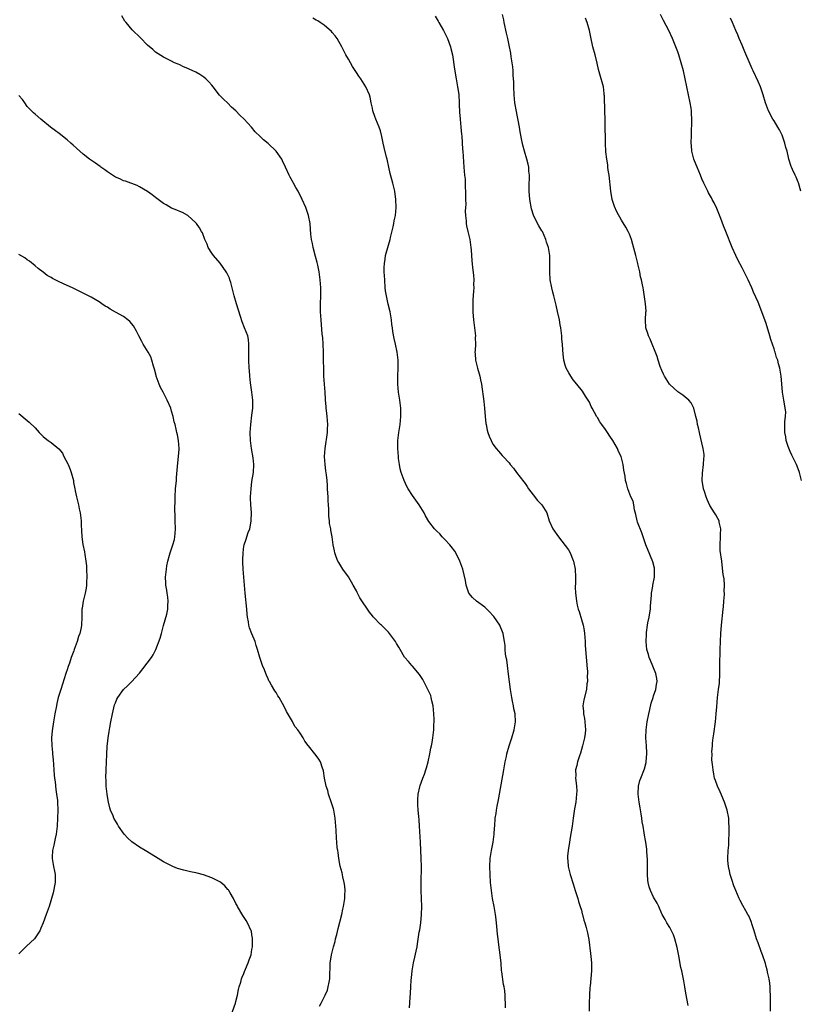
# Model space of a CAD drawing. Units: inches. Extents: x 2508000 to 2511000, y 1494000 to 1497000.
# Drawn here: x 2510241 to 2510436, y 1495687 to 1495932 of the extents above; entities that cross this region are included whole.
import ezdxf

# ---------------------------------------------------------------- set-up
doc = ezdxf.new("R2010")
doc.units = ezdxf.units.IN
doc.header["$MEASUREMENT"] = 0
doc.layers.add('LD25081494_10ft', color=254, linetype='Continuous')

msp = doc.modelspace()

# ---------------------------------------------------------------- linework, layer by layer
at = {"layer": 'LD25081494_10ft'}
for points, elevation in [([(2510338.19, 1495685.81), (2510338.36, 1495688.36), (2510338.5, 1495689.5), (2510338.57, 1495691), (2510338.67, 1495692.67), (2510338.75, 1495693.25), (2510338.91, 1495695), (2510339.23, 1495697), (2510339.54, 1495698.46), (2510339.89, 1495699.89), (2510340.12, 1495701), (2510340.25, 1495701.75), (2510340.64, 1495704.64), (2510340.76, 1495705.25), (2510341.03, 1495706.97), (2510341.24, 1495709), (2510341.26, 1495711), (2510341.15, 1495715), (2510341.13, 1495717), (2510341.17, 1495721), (2510341.14, 1495723), (2510340.97, 1495727), (2510340.74, 1495731), (2510340.61, 1495732.61), (2510340.57, 1495733.43), (2510340.4, 1495735), (2510340.31, 1495736.31), (2510340.29, 1495737), (2510340.32, 1495737.68), (2510340.41, 1495739), (2510340.82, 1495740.82), (2510340.87, 1495741.13), (2510341.56, 1495743), (2510341.94, 1495743.94), (2510342.31, 1495745), (2510342.44, 1495745.56), (2510342.9, 1495747), (2510343.32, 1495749), (2510343.56, 1495750.44), (2510343.7, 1495751), (2510343.86, 1495751.86), (2510344.04, 1495753), (2510344.26, 1495755), (2510344.3, 1495756.3), (2510344.35, 1495757), (2510344.37, 1495757.63), (2510344.31, 1495759), (2510344.11, 1495761), (2510343.79, 1495762.21), (2510343.64, 1495763), (2510343.51, 1495763.51), (2510342.88, 1495764.88), (2510342.23, 1495766.23), (2510341.75, 1495767), (2510341.51, 1495767.51), (2510341, 1495768.25), (2510340.73, 1495768.73), (2510339, 1495770.82), (2510338.83, 1495771), (2510338.01, 1495772.01), (2510337.09, 1495773), (2510337, 1495773.11), (2510335.91, 1495775), (2510335.56, 1495775.56), (2510335, 1495776.51), (2510334.84, 1495776.84), (2510334.74, 1495777), (2510333.27, 1495779), (2510333, 1495779.31), (2510332.15, 1495780.15), (2510331.22, 1495781), (2510331, 1495781.22), (2510329.29, 1495783), (2510329.15, 1495783.15), (2510329, 1495783.35), (2510328.25, 1495784.25), (2510325.87, 1495787.87), (2510325.31, 1495789), (2510325.19, 1495789.19), (2510325, 1495789.57), (2510324.21, 1495791), (2510323, 1495793.03), (2510321.62, 1495795), (2510321.4, 1495795.4), (2510320.64, 1495796.64), (2510320.39, 1495797), (2510319.95, 1495798.05), (2510319.6, 1495799), (2510319.51, 1495799.51), (2510319.2, 1495801), (2510319, 1495803), (2510318.67, 1495804.67), (2510318.64, 1495805), (2510318.32, 1495806.32), (2510318.28, 1495807), (2510318.14, 1495808.14), (2510318.13, 1495809.87), (2510318.08, 1495811), (2510318.01, 1495812.01), (2510317.97, 1495813), (2510317.89, 1495813.89), (2510317.84, 1495815), (2510317.77, 1495815.77), (2510317.72, 1495817), (2510317.57, 1495818.43), (2510317.42, 1495819.42), (2510317.23, 1495821), (2510317.09, 1495823), (2510317.19, 1495825), (2510317.8, 1495829), (2510317.82, 1495829.82), (2510317.88, 1495831), (2510317.72, 1495833), (2510317.52, 1495834.48), (2510317.48, 1495835), (2510317.47, 1495835.47), (2510317.32, 1495837), (2510317.32, 1495837.32), (2510317.21, 1495839), (2510316.92, 1495843), (2510316.86, 1495844.86), (2510316.85, 1495847), (2510316.83, 1495849), (2510316.73, 1495851), (2510316.62, 1495852.62), (2510316.51, 1495853.49), (2510316.21, 1495857), (2510316.1, 1495859), (2510316.08, 1495861), (2510316.13, 1495863), (2510316.13, 1495865), (2510315.99, 1495867), (2510315.72, 1495869), (2510315.37, 1495870.63), (2510315.26, 1495871.26), (2510314.8, 1495872.8), (2510314.2, 1495875), (2510314.04, 1495876.04), (2510313.82, 1495877), (2510313.66, 1495878.34), (2510313.59, 1495879.59), (2510313.48, 1495881), (2510313.11, 1495883), (2510312.41, 1495885), (2510311.51, 1495887), (2510310.53, 1495889), (2510309.96, 1495889.96), (2510309.36, 1495891), (2510309.22, 1495891.22), (2510308.5, 1495892.5), (2510308.25, 1495893), (2510307.34, 1495895), (2510306.62, 1495896.62), (2510306.42, 1495897), (2510305, 1495898.99), (2510303, 1495900.92), (2510301.85, 1495901.85), (2510301, 1495902.68), (2510299.79, 1495903.79), (2510298.87, 1495905), (2510297.07, 1495907), (2510295.96, 1495907.96), (2510295, 1495909), (2510293.92, 1495909.92), (2510293, 1495910.92), (2510291.9, 1495911.9), (2510290.94, 1495912.94), (2510289.32, 1495915), (2510289, 1495915.38), (2510288.25, 1495916.25), (2510287.53, 1495917), (2510287, 1495917.42), (2510286.04, 1495918.04), (2510285, 1495918.65), (2510284.26, 1495919), (2510283.38, 1495919.38), (2510283, 1495919.58), (2510281.96, 1495919.96), (2510281, 1495920.45), (2510280.61, 1495920.61), (2510279.74, 1495921), (2510279, 1495921.36), (2510277, 1495922.38), (2510275, 1495923.62), (2510274.28, 1495924.28), (2510273, 1495925.36), (2510271.21, 1495927.21), (2510269.21, 1495929.21), (2510267.65, 1495931), (2510267.37, 1495931.37), (2510266.64, 1495932.64)], 8340), ([(2510362.16, 1495685.84), (2510362.15, 1495687), (2510362.07, 1495688.07), (2510362.05, 1495689), (2510361.96, 1495690.04), (2510361.8, 1495691), (2510361.63, 1495691.63), (2510361.19, 1495694.81), (2510361.13, 1495695.13), (2510361, 1495696.9), (2510360.83, 1495699), (2510360.49, 1495701.51), (2510360.28, 1495703), (2510360.14, 1495704.14), (2510359.96, 1495706.04), (2510359.82, 1495707.82), (2510359.64, 1495709), (2510359.3, 1495711), (2510358.92, 1495713), (2510358.61, 1495715), (2510358.41, 1495717), (2510358.28, 1495719), (2510358.23, 1495721), (2510358.34, 1495723), (2510358.63, 1495725), (2510359.02, 1495727.02), (2510359.33, 1495729), (2510359.39, 1495730.61), (2510359.46, 1495731), (2510359.57, 1495733), (2510359.8, 1495734.2), (2510359.86, 1495735), (2510360.01, 1495736.01), (2510360.4, 1495737.6), (2510360.62, 1495739), (2510361.67, 1495745), (2510362.05, 1495747), (2510362.34, 1495748.34), (2510362.49, 1495749), (2510363.04, 1495751), (2510363.68, 1495753), (2510364.29, 1495755), (2510364.61, 1495757), (2510364.49, 1495759), (2510364.23, 1495760.23), (2510364.1, 1495761), (2510363.89, 1495762.11), (2510363.69, 1495763), (2510363.34, 1495765), (2510363.08, 1495766.92), (2510362.88, 1495768.88), (2510362.63, 1495771), (2510362.43, 1495772.43), (2510362.3, 1495773), (2510362.14, 1495773.86), (2510362.04, 1495775), (2510362.02, 1495776.02), (2510361.88, 1495777), (2510361.6, 1495778.4), (2510361.54, 1495779), (2510361.41, 1495779.41), (2510360.82, 1495780.82), (2510360.73, 1495781), (2510359.22, 1495783.22), (2510359, 1495783.48), (2510358.26, 1495784.26), (2510357.48, 1495785), (2510357, 1495785.49), (2510354.89, 1495787), (2510353.91, 1495787.91), (2510353, 1495789), (2510352.36, 1495791), (2510352.14, 1495792.14), (2510351.49, 1495795), (2510350.79, 1495797), (2510350.21, 1495798.21), (2510349.47, 1495799.47), (2510348.62, 1495800.62), (2510348.22, 1495801), (2510347, 1495802.35), (2510346.37, 1495803), (2510345.73, 1495803.73), (2510345, 1495804.39), (2510344.73, 1495804.73), (2510344.48, 1495805), (2510343, 1495806.82), (2510342.22, 1495808.22), (2510341.84, 1495809), (2510341, 1495810.35), (2510340.63, 1495811), (2510339, 1495813.34), (2510337.89, 1495815), (2510337.57, 1495815.57), (2510336.86, 1495817), (2510336.15, 1495819), (2510335.93, 1495819.93), (2510335.7, 1495821), (2510335.52, 1495822.48), (2510335.44, 1495823), (2510335.31, 1495825), (2510335.35, 1495827), (2510335.57, 1495829), (2510335.87, 1495831), (2510336.09, 1495833), (2510336.1, 1495833.9), (2510336.09, 1495835), (2510335.84, 1495837), (2510335.52, 1495839), (2510335.33, 1495841), (2510335.32, 1495843), (2510335.39, 1495845), (2510335.37, 1495847), (2510335.15, 1495849), (2510334.72, 1495851), (2510334.39, 1495852.39), (2510334.08, 1495854.08), (2510333.95, 1495855), (2510333.86, 1495855.86), (2510333.72, 1495857), (2510333.45, 1495858.55), (2510333.4, 1495859), (2510332.92, 1495860.92), (2510332.46, 1495863), (2510332.26, 1495864.26), (2510332.19, 1495865), (2510332.04, 1495867), (2510331.94, 1495869), (2510331.94, 1495870.06), (2510331.97, 1495871), (2510332.16, 1495872.16), (2510332.26, 1495873), (2510332.39, 1495873.61), (2510333.39, 1495877), (2510333.52, 1495877.52), (2510334.16, 1495880.16), (2510334.31, 1495881), (2510334.38, 1495881.62), (2510334.7, 1495883), (2510334.88, 1495885), (2510334.82, 1495887), (2510334.57, 1495889), (2510334.1, 1495891), (2510333.4, 1495893.4), (2510333.04, 1495895.04), (2510332.64, 1495897), (2510332.5, 1495897.5), (2510331.9, 1495899.9), (2510331.66, 1495901), (2510331.35, 1495902.65), (2510331, 1495904.03), (2510330.69, 1495905), (2510329.84, 1495907), (2510329.63, 1495907.63), (2510329.13, 1495909), (2510329, 1495909.7), (2510328.7, 1495911), (2510328.41, 1495912.41), (2510328.26, 1495913), (2510327.38, 1495915), (2510326.08, 1495917), (2510325.63, 1495917.63), (2510325, 1495918.58), (2510324.07, 1495920.07), (2510323, 1495921.92), (2510322.41, 1495923), (2510321.39, 1495925), (2510320.23, 1495927), (2510319.72, 1495927.72), (2510319, 1495928.54), (2510318.78, 1495928.78), (2510317, 1495930.34), (2510315.95, 1495931), (2510315.4, 1495931.4), (2510315, 1495931.6), (2510314.12, 1495932.12)], 8350), ([(2510344.63, 1495932.63), (2510345.37, 1495931.37), (2510345.56, 1495931), (2510346.68, 1495929), (2510347.69, 1495927), (2510348.43, 1495925), (2510348.53, 1495924.53), (2510348.89, 1495923), (2510349.39, 1495919.39), (2510349.83, 1495917), (2510350.04, 1495916.04), (2510350.21, 1495915), (2510350.38, 1495913.62), (2510350.48, 1495913), (2510350.62, 1495911), (2510350.61, 1495910.61), (2510350.69, 1495908.69), (2510350.8, 1495907), (2510351, 1495904.97), (2510351.16, 1495903.16), (2510351.21, 1495902.79), (2510351.45, 1495899.45), (2510351.51, 1495899), (2510351.75, 1495895), (2510351.94, 1495893), (2510352.05, 1495892.05), (2510352.1, 1495891), (2510352.1, 1495889.9), (2510352.17, 1495889), (2510352.18, 1495887), (2510352.22, 1495885.78), (2510352.18, 1495885), (2510352.1, 1495884.1), (2510352.17, 1495883), (2510352.34, 1495881.66), (2510352.33, 1495881), (2510352.39, 1495880.39), (2510352.74, 1495879), (2510353.22, 1495877), (2510353.52, 1495875), (2510353.58, 1495874.42), (2510353.68, 1495873), (2510353.75, 1495871.75), (2510353.92, 1495870.08), (2510354.13, 1495868.13), (2510354.22, 1495867), (2510354.19, 1495865.81), (2510354.22, 1495865), (2510354.19, 1495864.19), (2510353.99, 1495862.01), (2510353.96, 1495861), (2510354.01, 1495860.01), (2510354, 1495859), (2510354.08, 1495857.92), (2510354.18, 1495857), (2510354.43, 1495855), (2510354.61, 1495853), (2510354.59, 1495852.59), (2510354.61, 1495851), (2510354.57, 1495849.43), (2510354.52, 1495849), (2510354.53, 1495848.53), (2510354.65, 1495847), (2510355.13, 1495845), (2510355.58, 1495843.58), (2510355.72, 1495843), (2510355.88, 1495842.12), (2510356.11, 1495841), (2510356.69, 1495836.69), (2510356.87, 1495835), (2510357.03, 1495833), (2510357.24, 1495831.24), (2510357.28, 1495831), (2510357.59, 1495829.59), (2510357.75, 1495829), (2510358.07, 1495828.07), (2510358.52, 1495827), (2510359, 1495826.12), (2510359.76, 1495825), (2510360.34, 1495824.34), (2510361.29, 1495823.29), (2510361.54, 1495823), (2510363, 1495821.41), (2510363.31, 1495821), (2510364.09, 1495820.09), (2510364.88, 1495819), (2510366.7, 1495816.7), (2510367, 1495816.26), (2510367.53, 1495815.53), (2510367.87, 1495815), (2510369, 1495813.44), (2510370.08, 1495812.08), (2510371.15, 1495811), (2510372.4, 1495809), (2510373.03, 1495807), (2510373.89, 1495805), (2510375.28, 1495803), (2510377, 1495800.89), (2510377.78, 1495799.78), (2510378.19, 1495799), (2510379, 1495797.15), (2510379.05, 1495797), (2510379.44, 1495795), (2510379.57, 1495793), (2510379.54, 1495791.54), (2510379.5, 1495790.5), (2510379.53, 1495789), (2510379.73, 1495787.73), (2510379.78, 1495787), (2510379.99, 1495786.01), (2510380.25, 1495785), (2510380.43, 1495784.43), (2510381, 1495782.45), (2510381.46, 1495781), (2510381.71, 1495779.71), (2510381.82, 1495779), (2510381.94, 1495777), (2510381.98, 1495775.98), (2510382.09, 1495774.09), (2510382.2, 1495773), (2510382.25, 1495772.25), (2510382.39, 1495771), (2510382.5, 1495769.5), (2510382.5, 1495769), (2510382.47, 1495768.47), (2510382.5, 1495767), (2510382.4, 1495766.4), (2510382.26, 1495765), (2510381.58, 1495762.42), (2510381.38, 1495761), (2510381.57, 1495759.57), (2510381.54, 1495759), (2510381.81, 1495757.81), (2510381.88, 1495757), (2510381.96, 1495755.96), (2510382.01, 1495755), (2510381.94, 1495754.06), (2510381.79, 1495753), (2510381.38, 1495751.38), (2510381.31, 1495751), (2510380.79, 1495749.21), (2510380.54, 1495748.54), (2510380.06, 1495747), (2510379.87, 1495746.13), (2510379.58, 1495745), (2510379.6, 1495743.6), (2510379.58, 1495743), (2510379.62, 1495742.38), (2510379.81, 1495741), (2510379.84, 1495739.84), (2510379.83, 1495739), (2510379.59, 1495737), (2510379.32, 1495735.32), (2510379, 1495733.05), (2510378.69, 1495731), (2510378.43, 1495729.57), (2510378.24, 1495728.24), (2510378.02, 1495727), (2510377.69, 1495725), (2510377.57, 1495723.57), (2510377.54, 1495723), (2510377.62, 1495722.38), (2510377.73, 1495721), (2510377.96, 1495719.96), (2510378.23, 1495719), (2510379, 1495716.65), (2510379.47, 1495715), (2510379.7, 1495714.3), (2510380.09, 1495713), (2510380.27, 1495712.27), (2510380.74, 1495711), (2510381, 1495710.13), (2510381.23, 1495709.23), (2510381.32, 1495709), (2510381.64, 1495707.64), (2510381.86, 1495707), (2510382.19, 1495705.81), (2510382.51, 1495704.51), (2510382.84, 1495702.83), (2510383.31, 1495699.31), (2510383.38, 1495698.62), (2510383.52, 1495697), (2510383.49, 1495695.49), (2510383.52, 1495695), (2510383.21, 1495691.21), (2510383.15, 1495690.85), (2510383.03, 1495689), (2510382.97, 1495687), (2510382.96, 1495684.96)], 8360), ([(2510407.58, 1495686.42), (2510407, 1495689.48), (2510406.73, 1495691), (2510406.5, 1495692.5), (2510406.17, 1495694.17), (2510406.01, 1495695), (2510405.81, 1495695.81), (2510405.25, 1495698.75), (2510405.16, 1495699.16), (2510404.85, 1495700.85), (2510404.25, 1495703), (2510403.94, 1495703.94), (2510403, 1495705.78), (2510402.25, 1495707), (2510401.83, 1495707.82), (2510401.12, 1495709), (2510401, 1495709.24), (2510400.27, 1495711), (2510399.87, 1495711.87), (2510399, 1495713.33), (2510398.19, 1495715), (2510397.9, 1495715.9), (2510397.63, 1495717), (2510397.57, 1495717.57), (2510397.49, 1495719), (2510397.49, 1495719.49), (2510397.51, 1495721), (2510397.5, 1495722.5), (2510397.48, 1495723), (2510397.42, 1495723.42), (2510397.33, 1495725), (2510397.28, 1495725.28), (2510397.08, 1495727), (2510397, 1495727.48), (2510396.74, 1495728.74), (2510396.68, 1495729.32), (2510396.36, 1495731), (2510396.12, 1495732.12), (2510396.05, 1495733), (2510395.91, 1495734.09), (2510395.61, 1495735.61), (2510395.37, 1495737), (2510395.13, 1495739), (2510395.15, 1495739.15), (2510395.23, 1495741), (2510395.6, 1495742.4), (2510395.8, 1495743), (2510396.69, 1495745.31), (2510397.13, 1495746.87), (2510397.14, 1495747), (2510397.14, 1495747.14), (2510397.31, 1495749), (2510397.27, 1495749.28), (2510397.22, 1495751), (2510397.09, 1495753), (2510397.12, 1495755), (2510397.38, 1495757), (2510397.77, 1495759), (2510398.05, 1495760.05), (2510398.4, 1495761.6), (2510398.86, 1495763), (2510399, 1495763.47), (2510399.51, 1495765), (2510399.7, 1495766.3), (2510399.87, 1495767), (2510399.77, 1495767.77), (2510399.56, 1495769), (2510398.26, 1495772.26), (2510397.91, 1495773), (2510397.72, 1495773.72), (2510397.33, 1495775), (2510397.11, 1495777), (2510397.19, 1495778.81), (2510397.2, 1495779.2), (2510397.51, 1495781), (2510397.59, 1495781.59), (2510397.92, 1495783), (2510398.07, 1495784.07), (2510398.22, 1495785), (2510398.22, 1495785.78), (2510398.49, 1495788.49), (2510398.44, 1495789), (2510398.76, 1495790.76), (2510398.76, 1495791), (2510399.19, 1495793), (2510399.22, 1495794.78), (2510399.25, 1495795), (2510399.23, 1495795.23), (2510398.8, 1495796.8), (2510398.23, 1495798.23), (2510397.86, 1495799), (2510397.64, 1495799.64), (2510397.06, 1495801), (2510396.41, 1495803), (2510396.05, 1495804.05), (2510395, 1495806.69), (2510394.93, 1495807), (2510394.6, 1495808.6), (2510394.27, 1495809.73), (2510394.03, 1495811), (2510393.88, 1495811.88), (2510393.36, 1495813), (2510392.58, 1495815), (2510392.27, 1495816.27), (2510392.03, 1495817), (2510391.88, 1495818.12), (2510391.62, 1495819.62), (2510391.44, 1495821), (2510391, 1495822.69), (2510390.91, 1495823), (2510390.29, 1495824.29), (2510389.99, 1495825), (2510388.88, 1495827), (2510388.06, 1495828.06), (2510387.51, 1495829), (2510387, 1495829.7), (2510386.08, 1495831), (2510385.62, 1495831.62), (2510385, 1495832.73), (2510384.89, 1495832.89), (2510383.71, 1495835), (2510383.47, 1495835.47), (2510383, 1495836.5), (2510382.05, 1495838.05), (2510381.25, 1495839.25), (2510379.9, 1495841), (2510379, 1495842.11), (2510378.39, 1495843), (2510377.86, 1495843.86), (2510377.24, 1495845), (2510377, 1495845.75), (2510376.65, 1495847), (2510376.44, 1495848.44), (2510376.41, 1495849.59), (2510376.3, 1495851), (2510376.18, 1495852.18), (2510376.13, 1495853), (2510375.88, 1495855), (2510375.76, 1495855.76), (2510375.54, 1495857), (2510375.1, 1495859.1), (2510374.71, 1495860.71), (2510374.63, 1495861), (2510374.34, 1495862.34), (2510374.13, 1495863), (2510373.94, 1495863.94), (2510373.65, 1495865), (2510373.27, 1495867), (2510373.13, 1495869), (2510373.19, 1495871), (2510373.17, 1495871.17), (2510373.15, 1495873), (2510372.8, 1495875), (2510372.36, 1495876.36), (2510372.17, 1495877), (2510371.3, 1495879), (2510371.2, 1495879.2), (2510370.44, 1495880.44), (2510370.12, 1495881), (2510369.09, 1495883.09), (2510368.63, 1495884.63), (2510368.16, 1495887), (2510367.98, 1495889), (2510367.99, 1495890.01), (2510368.01, 1495891), (2510368.06, 1495892.06), (2510368.07, 1495893), (2510367.96, 1495894.04), (2510367.91, 1495895), (2510367.77, 1495895.77), (2510367.47, 1495897), (2510366.87, 1495899), (2510366.45, 1495900.45), (2510366.09, 1495902.09), (2510365.96, 1495903), (2510365.8, 1495903.8), (2510365.63, 1495905), (2510365.28, 1495906.72), (2510365, 1495907.95), (2510364.83, 1495908.83), (2510364.48, 1495911), (2510364.27, 1495913), (2510364.17, 1495915), (2510364.16, 1495916.16), (2510364.06, 1495917.94), (2510364.03, 1495919), (2510363.95, 1495919.95), (2510363.82, 1495921), (2510363.57, 1495922.43), (2510363.42, 1495923.42), (2510363, 1495925.36), (2510362.68, 1495927), (2510362.36, 1495928.36), (2510361.78, 1495931), (2510361.67, 1495931.67), (2510361.41, 1495933)], 8370), ([(2510428.13, 1495685), (2510428.07, 1495687), (2510428.08, 1495688.08), (2510428.06, 1495689), (2510427.99, 1495690.01), (2510427.98, 1495691), (2510427.91, 1495691.91), (2510427.73, 1495693), (2510427.34, 1495694.66), (2510427.24, 1495695.24), (2510427, 1495696.11), (2510426.83, 1495696.83), (2510426.12, 1495699), (2510425.8, 1495699.8), (2510425, 1495701.99), (2510424.65, 1495703), (2510424.02, 1495705), (2510423.51, 1495706.49), (2510423.27, 1495707.27), (2510422.67, 1495708.67), (2510422.48, 1495709), (2510421.97, 1495709.97), (2510421.24, 1495711.24), (2510420.53, 1495712.53), (2510420.31, 1495713), (2510419.43, 1495715), (2510419, 1495716.14), (2510418.54, 1495717.46), (2510418.08, 1495719), (2510417.92, 1495719.92), (2510417.63, 1495721), (2510417.51, 1495722.49), (2510417.48, 1495723), (2510417.57, 1495725), (2510417.68, 1495726.32), (2510417.72, 1495727.72), (2510417.78, 1495729), (2510417.81, 1495730.19), (2510417.8, 1495731), (2510417.74, 1495731.74), (2510417.68, 1495733), (2510417.31, 1495735), (2510417, 1495736), (2510416.65, 1495737), (2510415.55, 1495739.55), (2510414.9, 1495741), (2510414.38, 1495742.38), (2510414.19, 1495743), (2510413.97, 1495743.97), (2510413.78, 1495745), (2510413.67, 1495746.33), (2510413.52, 1495747.52), (2510413.54, 1495749), (2510413.52, 1495749.52), (2510413.64, 1495751), (2510413.68, 1495751.67), (2510413.84, 1495753), (2510413.98, 1495754.02), (2510414.37, 1495757), (2510414.57, 1495759), (2510414.7, 1495760.7), (2510414.92, 1495763), (2510415.18, 1495765), (2510415.37, 1495766.63), (2510415.48, 1495769), (2510415.5, 1495771), (2510415.6, 1495775), (2510415.61, 1495777), (2510415.69, 1495779), (2510415.87, 1495781), (2510416.31, 1495785), (2510416.36, 1495785.64), (2510416.51, 1495787), (2510416.64, 1495788.64), (2510416.63, 1495789), (2510416.59, 1495789.41), (2510416.62, 1495791), (2510416.55, 1495792.55), (2510416.34, 1495793.66), (2510416.09, 1495796.09), (2510415.94, 1495797), (2510415.6, 1495799.6), (2510415.53, 1495801), (2510415.61, 1495803), (2510415.68, 1495803.68), (2510415.7, 1495805), (2510415.35, 1495806.65), (2510415.3, 1495807), (2510415, 1495807.58), (2510414.47, 1495808.47), (2510414.19, 1495809), (2510413, 1495810.86), (2510412.33, 1495812.33), (2510412.09, 1495813), (2510411.68, 1495814.32), (2510411.43, 1495815), (2510411.11, 1495817), (2510411.14, 1495818.86), (2510411.43, 1495821), (2510411.5, 1495822.5), (2510411.59, 1495823), (2510411.55, 1495823.55), (2510411.36, 1495825), (2510411, 1495826.39), (2510410.53, 1495828.53), (2510410.39, 1495829), (2510410.15, 1495830.15), (2510409.95, 1495831), (2510409.8, 1495831.8), (2510409.52, 1495833), (2510408.99, 1495835), (2510408.34, 1495836.34), (2510407.76, 1495837), (2510406.28, 1495838.28), (2510405, 1495839.07), (2510403, 1495840.9), (2510402.92, 1495841), (2510401.68, 1495843), (2510401.49, 1495843.49), (2510401, 1495844.42), (2510400.59, 1495845.41), (2510400.09, 1495847), (2510399.89, 1495847.89), (2510398.17, 1495852.17), (2510397.74, 1495853), (2510397.59, 1495853.59), (2510397.07, 1495855), (2510396.97, 1495857.03), (2510397.09, 1495858.91), (2510397.14, 1495859.14), (2510397, 1495861), (2510396.48, 1495864.48), (2510396.37, 1495865), (2510396.24, 1495865.76), (2510395.99, 1495867), (2510395.74, 1495867.74), (2510395.55, 1495869), (2510395.08, 1495870.92), (2510395.04, 1495871.04), (2510394.55, 1495873), (2510393.81, 1495875.81), (2510393.45, 1495877), (2510393, 1495878.3), (2510392.68, 1495879), (2510392.1, 1495880.1), (2510391, 1495881.82), (2510389.86, 1495883.86), (2510389.25, 1495885.25), (2510389, 1495886), (2510388.71, 1495887), (2510388.34, 1495889), (2510387.89, 1495893), (2510387.71, 1495894.29), (2510387.63, 1495895), (2510387.58, 1495895.58), (2510387.35, 1495897), (2510387.14, 1495898.86), (2510387.03, 1495901), (2510387, 1495902.04), (2510386.93, 1495904.93), (2510386.92, 1495907), (2510386.88, 1495908.88), (2510386.75, 1495912.75), (2510386.72, 1495913), (2510386.66, 1495913.34), (2510386.48, 1495915), (2510386.19, 1495916.19), (2510385.93, 1495917), (2510385.28, 1495919.28), (2510384.92, 1495920.92), (2510384.41, 1495923), (2510383.86, 1495925), (2510383.33, 1495927.33), (2510383.03, 1495929), (2510382.49, 1495931), (2510382.06, 1495932.06)], 8380), ([(2510435.84, 1495817), (2510435.32, 1495819), (2510435.24, 1495819.24), (2510434.56, 1495821), (2510434.17, 1495821.83), (2510433.38, 1495823.38), (2510433, 1495824.25), (2510432.5, 1495825.5), (2510432.02, 1495827), (2510431.9, 1495827.9), (2510431.65, 1495829), (2510431.7, 1495830.3), (2510431.7, 1495831.7), (2510431.86, 1495833), (2510431.87, 1495834.13), (2510431.76, 1495835), (2510431.63, 1495835.63), (2510431.42, 1495837), (2510431.08, 1495839), (2510430.88, 1495841.12), (2510430.76, 1495843), (2510430.44, 1495845), (2510430.1, 1495846.1), (2510429.9, 1495847), (2510429.62, 1495847.62), (2510429.26, 1495849), (2510429.18, 1495849.18), (2510429, 1495849.8), (2510428.58, 1495851), (2510428.14, 1495852.14), (2510427.93, 1495853), (2510427, 1495856.15), (2510425.91, 1495859), (2510425, 1495861.44), (2510423.88, 1495863.88), (2510423.44, 1495865), (2510422.56, 1495867), (2510422.01, 1495868.01), (2510421.55, 1495869), (2510421.34, 1495869.34), (2510421, 1495869.99), (2510419.93, 1495871.93), (2510419.43, 1495873), (2510418.57, 1495875), (2510417, 1495879.04), (2510416.43, 1495880.43), (2510415.76, 1495882.24), (2510414.76, 1495884.76), (2510414.11, 1495886.11), (2510413.6, 1495887), (2510413.4, 1495887.4), (2510412.65, 1495888.65), (2510412.46, 1495889), (2510411.51, 1495891), (2510411, 1495892.14), (2510410.69, 1495893), (2510409.86, 1495895), (2510409.62, 1495895.62), (2510409.04, 1495897), (2510408.55, 1495899), (2510408.43, 1495900.43), (2510408.35, 1495901), (2510408.39, 1495903), (2510408.46, 1495904.46), (2510408.54, 1495905.46), (2510408.54, 1495907), (2510408.41, 1495908.41), (2510408.41, 1495909), (2510408.32, 1495909.68), (2510408.1, 1495911), (2510406.85, 1495917), (2510406.42, 1495919), (2510405.89, 1495921), (2510405.25, 1495923), (2510405, 1495923.7), (2510404.51, 1495925), (2510403.72, 1495927), (2510402.82, 1495929), (2510401.49, 1495931.49), (2510400.72, 1495933)], 8390), ([(2510435.68, 1495889), (2510435.08, 1495891.08), (2510435, 1495891.29), (2510434.51, 1495892.51), (2510434.23, 1495893), (2510433.56, 1495894.44), (2510433.31, 1495895), (2510433.22, 1495895.22), (2510432.68, 1495897), (2510432.6, 1495897.4), (2510432.22, 1495899), (2510431.91, 1495899.91), (2510431.7, 1495901), (2510430.98, 1495903), (2510430.3, 1495904.3), (2510429.95, 1495905), (2510429, 1495906.56), (2510428.71, 1495907), (2510427.6, 1495909), (2510426.87, 1495911), (2510426.29, 1495913), (2510425.57, 1495915), (2510425, 1495916.35), (2510423.76, 1495919), (2510423.5, 1495919.5), (2510423, 1495920.65), (2510421.74, 1495923.74), (2510421, 1495925.4), (2510420.33, 1495927), (2510419.98, 1495927.98), (2510419.47, 1495929), (2510418.62, 1495931), (2510418.12, 1495932.12)], 8400), ([(2510315.78, 1495686.22), (2510316.22, 1495687), (2510317.26, 1495689), (2510317.77, 1495690.23), (2510318, 1495691), (2510318.2, 1495692.2), (2510318.36, 1495693), (2510318.5, 1495697), (2510318.58, 1495697.42), (2510318.79, 1495699), (2510319.29, 1495701), (2510319.68, 1495702.32), (2510319.82, 1495703), (2510320.09, 1495704.09), (2510320.47, 1495705.53), (2510321.34, 1495709), (2510321.64, 1495710.36), (2510321.77, 1495711), (2510322.1, 1495713), (2510322.13, 1495713.86), (2510322.22, 1495715), (2510322.12, 1495716.12), (2510321.99, 1495717), (2510321.63, 1495718.37), (2510321.42, 1495719.42), (2510320.97, 1495721.03), (2510320.61, 1495723), (2510320.45, 1495724.45), (2510320.34, 1495725), (2510320.25, 1495725.75), (2510320.14, 1495727), (2510320.05, 1495728.05), (2510319.97, 1495730.03), (2510319.73, 1495733), (2510319.46, 1495734.54), (2510319.4, 1495735), (2510319.33, 1495735.33), (2510319, 1495736.32), (2510318.84, 1495736.84), (2510318.08, 1495739), (2510317.86, 1495739.86), (2510317.45, 1495741), (2510317.41, 1495741.41), (2510317.02, 1495743), (2510316.8, 1495744.8), (2510316.74, 1495745), (2510316.55, 1495745.45), (2510316.09, 1495747), (2510315.68, 1495747.68), (2510315, 1495748.58), (2510314.64, 1495749), (2510313.04, 1495751.04), (2510313, 1495751.1), (2510312.18, 1495752.18), (2510311.73, 1495753), (2510311, 1495754.19), (2510310.46, 1495755), (2510309.78, 1495755.78), (2510309.11, 1495757), (2510309.06, 1495757.06), (2510307.56, 1495759.56), (2510307, 1495760.76), (2510305.79, 1495763), (2510305.47, 1495763.47), (2510305, 1495764.28), (2510304.69, 1495764.69), (2510303.89, 1495766.11), (2510303.33, 1495767), (2510303.21, 1495767.21), (2510303, 1495767.72), (2510302.58, 1495768.58), (2510302.43, 1495769), (2510302.08, 1495769.92), (2510301.64, 1495771), (2510301.47, 1495771.47), (2510300.94, 1495773), (2510300.37, 1495775), (2510300.01, 1495776.01), (2510299.77, 1495777), (2510299, 1495778.85), (2510298.4, 1495780.4), (2510298.26, 1495781), (2510298.13, 1495781.87), (2510297.89, 1495783), (2510297.8, 1495783.8), (2510297.71, 1495785), (2510297.34, 1495789), (2510297.18, 1495791), (2510296.98, 1495792.98), (2510296.8, 1495795), (2510296.73, 1495796.73), (2510296.72, 1495797.28), (2510296.77, 1495799), (2510297, 1495800.67), (2510297.06, 1495801), (2510297.58, 1495802.42), (2510297.74, 1495803), (2510298.09, 1495804.09), (2510298.43, 1495805), (2510298.55, 1495805.45), (2510298.84, 1495807), (2510298.89, 1495809.11), (2510298.75, 1495811), (2510298.66, 1495812.66), (2510298.66, 1495813), (2510298.76, 1495815), (2510299, 1495816.81), (2510299.37, 1495819), (2510299.48, 1495821), (2510299.31, 1495822.69), (2510298.92, 1495825), (2510298.65, 1495827), (2510298.57, 1495829), (2510298.69, 1495831), (2510299, 1495833.29), (2510299.21, 1495835), (2510299.23, 1495837), (2510298.99, 1495839), (2510298.75, 1495840.75), (2510298.64, 1495841.36), (2510298.49, 1495843), (2510298.39, 1495844.39), (2510298.31, 1495845), (2510298.21, 1495847), (2510298.25, 1495849), (2510298.23, 1495849.77), (2510298.26, 1495851), (2510298.13, 1495852.13), (2510297.94, 1495853), (2510297.17, 1495855), (2510296.53, 1495856.53), (2510296.13, 1495857.87), (2510295.13, 1495861), (2510294.57, 1495863), (2510294.1, 1495865), (2510293.7, 1495866.3), (2510293.51, 1495867), (2510293.38, 1495867.38), (2510292.73, 1495868.73), (2510292.58, 1495869), (2510291.1, 1495871.1), (2510289.46, 1495873), (2510289, 1495873.65), (2510288.12, 1495875), (2510287.82, 1495875.82), (2510287.26, 1495877), (2510286.66, 1495878.66), (2510286.45, 1495879), (2510285.94, 1495879.94), (2510285.16, 1495881), (2510285, 1495881.2), (2510283.04, 1495883), (2510281.7, 1495883.7), (2510281, 1495883.99), (2510280.31, 1495884.31), (2510279, 1495884.84), (2510277.6, 1495885.6), (2510277, 1495885.97), (2510275.63, 1495887), (2510275, 1495887.45), (2510274.14, 1495888.14), (2510272.98, 1495888.98), (2510271, 1495890.15), (2510270.43, 1495890.43), (2510267.5, 1495891.5), (2510267, 1495891.64), (2510266.1, 1495892.1), (2510265, 1495892.56), (2510264.28, 1495893), (2510263, 1495893.83), (2510262.33, 1495894.33), (2510261.38, 1495895), (2510261.17, 1495895.17), (2510260.01, 1495896.01), (2510258.58, 1495897), (2510257, 1495898.25), (2510256.11, 1495899), (2510254.47, 1495900.47), (2510253.9, 1495901), (2510253, 1495901.8), (2510251, 1495903.42), (2510250.07, 1495904.07), (2510248.81, 1495905), (2510246.45, 1495907), (2510245, 1495908.2), (2510244.57, 1495908.57), (2510244.11, 1495909), (2510243, 1495910.13), (2510242.42, 1495911), (2510241.87, 1495911.87), (2510241, 1495912.84)], 8330), ([(2510293.73, 1495683.73), (2510294.9, 1495687), (2510295, 1495687.36), (2510295.38, 1495689), (2510295.63, 1495690.37), (2510295.82, 1495691), (2510296.24, 1495692.24), (2510296.4, 1495693), (2510296.53, 1495693.47), (2510297, 1495694.37), (2510297.16, 1495694.84), (2510297.41, 1495695.41), (2510298.06, 1495697), (2510298.27, 1495697.72), (2510298.76, 1495699), (2510299, 1495700.33), (2510299.1, 1495701), (2510299.12, 1495702.88), (2510299.14, 1495703), (2510299.13, 1495703.13), (2510299, 1495703.97), (2510298.85, 1495704.85), (2510298.81, 1495705), (2510297.89, 1495707), (2510297.56, 1495707.56), (2510296.76, 1495708.76), (2510295.43, 1495711), (2510295.29, 1495711.29), (2510295, 1495711.79), (2510294.39, 1495713), (2510293.54, 1495714.46), (2510293.24, 1495715), (2510293.14, 1495715.14), (2510293, 1495715.27), (2510292.21, 1495716.21), (2510291.26, 1495717), (2510291, 1495717.16), (2510290.7, 1495717.3), (2510289, 1495718.17), (2510286.93, 1495718.93), (2510285.32, 1495719.32), (2510285, 1495719.37), (2510283.67, 1495719.67), (2510283, 1495719.79), (2510282.04, 1495720.04), (2510280.5, 1495720.5), (2510279.31, 1495721), (2510279, 1495721.11), (2510277, 1495722.11), (2510275.61, 1495723), (2510275, 1495723.36), (2510272.37, 1495725), (2510271, 1495725.83), (2510269.11, 1495727.11), (2510268.07, 1495728.07), (2510267.16, 1495729), (2510265.78, 1495731), (2510265.51, 1495731.51), (2510265, 1495732.37), (2510264.65, 1495733), (2510264.41, 1495733.59), (2510263.79, 1495735), (2510263.59, 1495735.59), (2510263.25, 1495737), (2510263, 1495738.4), (2510262.92, 1495739), (2510262.71, 1495741), (2510262.66, 1495742.66), (2510262.63, 1495743), (2510262.69, 1495745), (2510262.78, 1495747), (2510262.84, 1495748.84), (2510262.94, 1495750.94), (2510263, 1495751.55), (2510263.16, 1495753), (2510263.43, 1495754.57), (2510263.58, 1495755.58), (2510263.85, 1495757), (2510264.25, 1495759), (2510264.81, 1495761.19), (2510265, 1495761.73), (2510265.38, 1495762.62), (2510265.59, 1495763), (2510266.99, 1495765), (2510268.03, 1495765.97), (2510269, 1495766.9), (2510271, 1495769.11), (2510271.85, 1495770.15), (2510274, 1495773), (2510274.37, 1495773.63), (2510275.09, 1495775), (2510276.17, 1495777.83), (2510276.45, 1495779), (2510276.98, 1495780.98), (2510277.8, 1495783.8), (2510278.08, 1495785), (2510278.09, 1495785.91), (2510278.17, 1495787), (2510278.03, 1495788.03), (2510277.85, 1495789), (2510277.78, 1495789.78), (2510277.55, 1495791), (2510277.56, 1495791.56), (2510277.5, 1495793), (2510277.66, 1495794.34), (2510277.69, 1495795), (2510277.79, 1495795.79), (2510278.05, 1495797), (2510278.44, 1495798.44), (2510278.61, 1495799), (2510279, 1495800.06), (2510279.32, 1495801), (2510279.68, 1495802.32), (2510279.82, 1495803), (2510279.86, 1495803.86), (2510279.96, 1495805), (2510279.91, 1495807), (2510279.91, 1495807.91), (2510279.81, 1495810.19), (2510279.86, 1495811.86), (2510279.86, 1495813), (2510280, 1495815), (2510280.19, 1495817), (2510280.23, 1495817.77), (2510280.49, 1495820.49), (2510280.54, 1495821.46), (2510280.72, 1495823), (2510280.85, 1495824.85), (2510280.85, 1495825), (2510280.72, 1495827), (2510280.42, 1495828.42), (2510280.32, 1495829), (2510280.15, 1495829.85), (2510279.86, 1495831), (2510279.67, 1495831.67), (2510279.38, 1495833), (2510279, 1495834.27), (2510278.77, 1495835), (2510277.91, 1495837), (2510276.87, 1495839), (2510276.21, 1495840.21), (2510275.88, 1495841), (2510275.17, 1495843), (2510275.15, 1495843.15), (2510274.76, 1495844.76), (2510274.48, 1495845.52), (2510274.09, 1495847), (2510273.8, 1495847.8), (2510273.12, 1495849), (2510271.95, 1495851), (2510271.61, 1495851.61), (2510270.87, 1495853), (2510270.24, 1495854.24), (2510269.5, 1495855.5), (2510268.6, 1495856.6), (2510268.12, 1495857), (2510267, 1495857.83), (2510265, 1495858.96), (2510263.67, 1495859.67), (2510263, 1495860.16), (2510262.46, 1495860.46), (2510261.66, 1495861), (2510261, 1495861.51), (2510259, 1495862.7), (2510257, 1495863.66), (2510254.28, 1495865), (2510253, 1495865.57), (2510251, 1495866.48), (2510249.33, 1495867.33), (2510249, 1495867.55), (2510248.05, 1495868.05), (2510247, 1495868.87), (2510245.79, 1495869.79), (2510245, 1495870.48), (2510243.59, 1495871.59), (2510243, 1495871.94), (2510242.43, 1495872.43), (2510241, 1495873.27)], 8320), ([(2510241, 1495833.68), (2510243, 1495831.96), (2510243.53, 1495831.53), (2510245, 1495830.12), (2510245.55, 1495829.55), (2510246, 1495829), (2510246.49, 1495828.49), (2510247, 1495827.98), (2510247.54, 1495827.54), (2510248.26, 1495827), (2510249, 1495826.5), (2510250.92, 1495824.92), (2510251.81, 1495823.81), (2510252.16, 1495823), (2510253.16, 1495821.16), (2510253.21, 1495821), (2510253.76, 1495819.76), (2510254.01, 1495819), (2510254.54, 1495817), (2510254.58, 1495816.58), (2510254.91, 1495815), (2510255, 1495814.47), (2510255.32, 1495813), (2510255.79, 1495811), (2510255.97, 1495810.03), (2510256.2, 1495809), (2510256.32, 1495808.32), (2510256.46, 1495807), (2510256.48, 1495805.52), (2510256.54, 1495805), (2510256.6, 1495804.6), (2510256.61, 1495803), (2510256.86, 1495801.14), (2510257.28, 1495799.28), (2510257.38, 1495798.62), (2510257.67, 1495797), (2510257.79, 1495795.79), (2510257.83, 1495795), (2510257.89, 1495793), (2510257.82, 1495791.82), (2510257.81, 1495791), (2510257.74, 1495790.26), (2510257.47, 1495789), (2510256.95, 1495787), (2510256.71, 1495785.29), (2510256.68, 1495785), (2510256.65, 1495783), (2510256.56, 1495781), (2510256.46, 1495780.46), (2510256.14, 1495779), (2510255.81, 1495778.19), (2510255.46, 1495777), (2510254.73, 1495775), (2510254.62, 1495774.62), (2510254.02, 1495773), (2510253.58, 1495771.58), (2510253.27, 1495770.73), (2510253, 1495769.9), (2510252.76, 1495769.24), (2510252.7, 1495769), (2510251.38, 1495765), (2510250.79, 1495763), (2510250.45, 1495761.55), (2510250.31, 1495761), (2510249.9, 1495759), (2510249.56, 1495757), (2510249.24, 1495754.76), (2510249.1, 1495753), (2510249.14, 1495751), (2510249.32, 1495749.32), (2510249.33, 1495749), (2510249.5, 1495747.5), (2510249.6, 1495746.4), (2510249.69, 1495745), (2510249.74, 1495743.74), (2510249.83, 1495743), (2510249.98, 1495742.02), (2510250.15, 1495740.15), (2510250.37, 1495739), (2510250.57, 1495737.43), (2510250.6, 1495737), (2510250.66, 1495735), (2510250.61, 1495733), (2510250.48, 1495731), (2510250.39, 1495730.38), (2510250.22, 1495729), (2510249.98, 1495727.98), (2510249.71, 1495726.29), (2510249.38, 1495725), (2510249.27, 1495723.27), (2510249.26, 1495723), (2510249.58, 1495721), (2510249.83, 1495719.83), (2510249.97, 1495719), (2510250, 1495717), (2510249.53, 1495714.47), (2510248.48, 1495711), (2510247.77, 1495709), (2510247, 1495707), (2510246.4, 1495705.6), (2510246.17, 1495705), (2510244.84, 1495703), (2510242.87, 1495701.13), (2510241, 1495699.22)], 8310)]:
    msp.add_lwpolyline(points, dxfattribs=dict(at, elevation=elevation))

doc.saveas('drawing.dxf')
